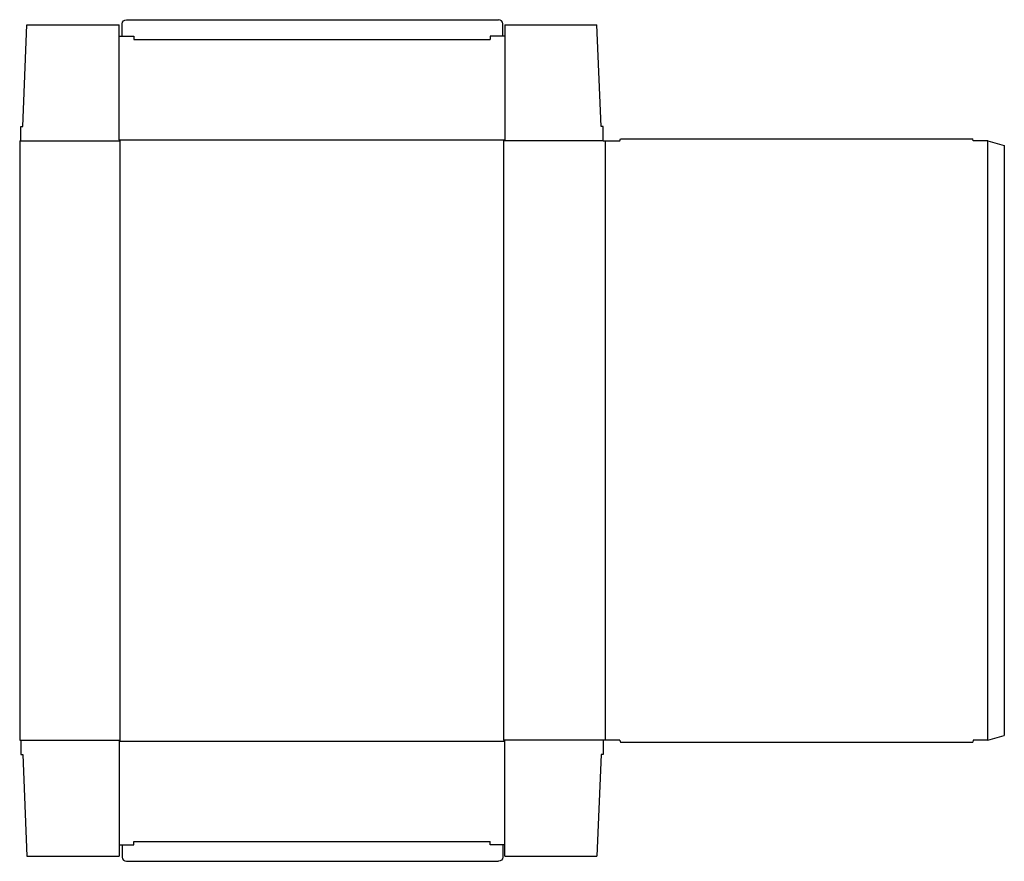
# Model space of a CAD drawing. Extents: x 0 to 59.4, y -7.3 to 43.4.
import ezdxf

# ---------------------------------------------------------------- set-up
doc = ezdxf.new("R2010")
doc.units = 0
doc.header["$MEASUREMENT"] = 0
doc.layers.add('CREASE', color=7, linetype='CONTINUOUS')
doc.layers.add('THRU-CUT', color=7, linetype='CONTINUOUS')

msp = doc.modelspace()

# ---------------------------------------------------------------- linework, layer by layer
at = {"layer": 'CREASE', "color": 3}
for p, q in [((6.875, 42.25), (28.375, 42.25)), ((0.062, 36.125), (6.062, 36.125)), ((6, 36.188), (29.25, 36.188)), ((6.062, 0), (6.062, 36.125)), ((35.188, 36.125), (29.188, 36.125)), ((29.188, 0), (29.188, 36.125)), ((35.312, 36.125), (35.312, 0)), ((58.375, 0), (58.375, 36.125)), ((0.062, 0), (6.062, 0)), ((35.188, 0), (29.188, 0)), ((6, -0.062), (29.25, -0.062)), ((6.875, -6.125), (28.375, -6.125))]:
    msp.add_line(p, q, dxfattribs=at)
at = {"layer": 'THRU-CUT', "color": 5}
for p, q in [((6.438, 43.438), (28.875, 43.438)), ((0.188, 37), (0.438, 43.125)), ((0.438, 43.125), (6, 43.125)), ((6, 36.188), (6, 43.125)), ((6.188, 42.438), (6.188, 43.188)), ((29.125, 42.438), (29.125, 43.188)), ((29.25, 43.125), (34.812, 43.125)), ((29.25, 43.125), (29.25, 36.188)), ((35.062, 37), (34.812, 43.125)), ((6, 42.438), (6.875, 42.438)), ((6.875, 42.438), (6.875, 42.25)), ((28.375, 42.438), (28.375, 42.25)), ((29.25, 42.438), (28.375, 42.438)), ((0.062, 37), (0.188, 37)), ((0.062, 36.125), (0.062, 37)), ((35.188, 37), (35.062, 37)), ((35.188, 36.125), (35.188, 37)), ((36.188, 36.125), (36.221, 36.25)), ((36.221, 36.25), (57.467, 36.25)), ((57.5, 36.125), (57.467, 36.25)), ((0, 36.125), (0, 0)), ((0, 36.125), (0.062, 36.125)), ((6.062, 36.125), (6, 36.188)), ((29.188, 36.125), (29.25, 36.188)), ((35.188, 36.125), (36.188, 36.125)), ((58.375, 36.125), (57.5, 36.125)), ((58.375, 36.125), (59.375, 35.857)), ((59.375, 35.857), (59.375, 0.268)), ((0, 0), (0.062, 0)), ((0.062, 0), (0.062, -0.875)), ((6.062, 0), (6, -0.062)), ((29.188, 0), (29.25, -0.062)), ((36.188, 0), (35.188, 0)), ((35.188, 0), (35.188, -0.875)), ((36.188, 0), (36.221, -0.125)), ((57.5, 0), (57.467, -0.125)), ((58.375, 0), (57.5, 0)), ((58.375, 0), (59.375, 0.268)), ((6, -0.062), (6, -7)), ((29.25, -7), (29.25, -0.062)), ((36.221, -0.125), (57.467, -0.125)), ((0.062, -0.875), (0.188, -0.875)), ((0.188, -0.875), (0.438, -7)), ((35.062, -0.875), (34.812, -7)), ((35.188, -0.875), (35.062, -0.875)), ((6, -6.312), (6.875, -6.312)), ((6.188, -6.312), (6.188, -7.062)), ((6.875, -6.312), (6.875, -6.125)), ((28.375, -6.312), (28.375, -6.125)), ((29.25, -6.312), (28.375, -6.312)), ((29.125, -6.312), (29.125, -7.062)), ((0.438, -7), (6, -7)), ((29.25, -7), (34.812, -7)), ((6.438, -7.312), (28.875, -7.312))]:
    msp.add_line(p, q, dxfattribs=at)
at = {"layer": 'THRU-CUT', "color": 5, "extrusion": (0, 0, -1)}
for centre, start, end in [((-6.438, 43.188), 0, 90), ((-28.875, -7.062), 180, 270)]:
    msp.add_arc(centre, 0.25, start, end, dxfattribs=at)
at = {"layer": 'THRU-CUT', "color": 5}
for centre, start, end in [((28.875, 43.188), 0, 90), ((6.438, -7.062), 180, 270)]:
    msp.add_arc(centre, 0.25, start, end, dxfattribs=at)

doc.saveas('drawing.dxf')
